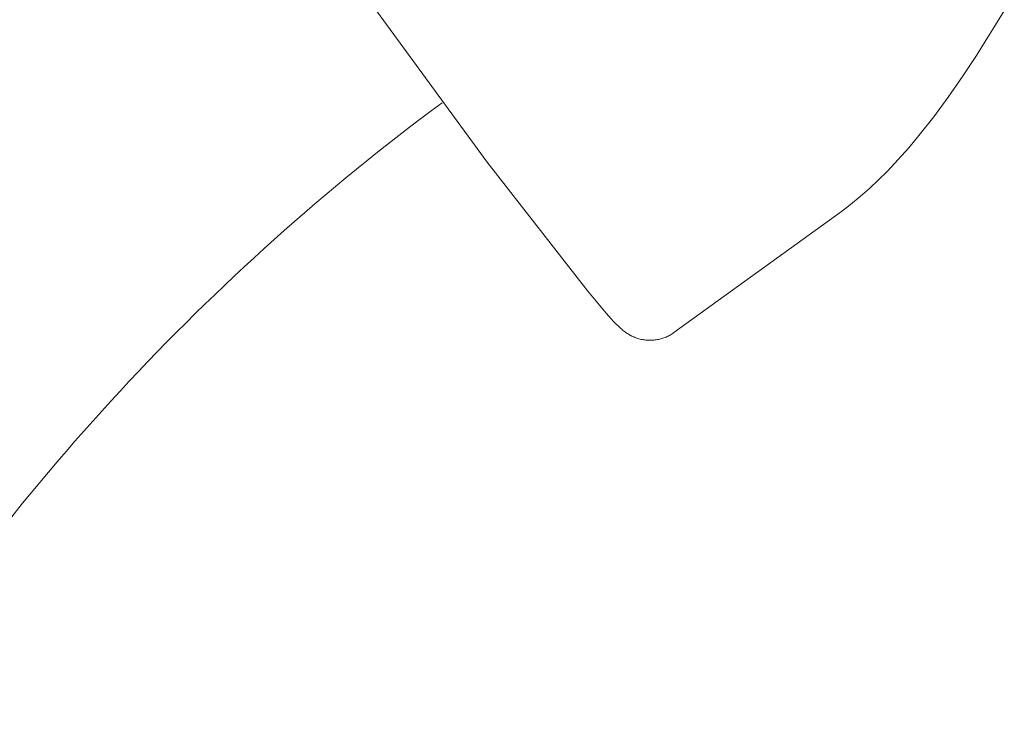
# Model space of a CAD drawing. Units: millimetres. Extents: x 28002 to 60050, y -94692 to -52305.
# Drawn here: x 41336 to 41581, y -72637 to -72460 of the extents above; entities that cross this region are included whole.
import ezdxf

# ---------------------------------------------------------------- set-up
doc = ezdxf.new("R2010")
doc.units = ezdxf.units.MM
doc.header["$LTSCALE"] = 0.5

# ---------------------------------------------------------------- blocks, each defined once
blk = doc.blocks.new('20221207.122018')
at = {"linetype": 'Continuous', "lineweight": 0}
for p, q in [((616.75, 3712.25), (240.34, 4228.27)), ((745.1, 3749.85), (738.16, 3738.78)), ((738.16, 3738.78), (734.71, 3733.58)), ((734.71, 3733.58), (731.15, 3728.44)), ((731.15, 3728.44), (727.57, 3723.57)), ((727.57, 3723.57), (723.91, 3718.89)), ((723.91, 3718.89), (721.39, 3715.86)), ((721.39, 3715.86), (718.77, 3712.91)), ((641.67, 3680.28), (616.75, 3712.25)), ((718.77, 3712.91), (716.07, 3710.04)), ((716.07, 3710.04), (713.89, 3707.86)), ((711.63, 3705.75), (709.31, 3703.72)), ((713.89, 3707.86), (711.63, 3705.75)), ((709.31, 3703.72), (706.92, 3701.78)), ((706.92, 3701.78), (704.65, 3700.07)), ((704.65, 3700.07), (663.09, 3669.98)), ((646.28, 3674.77), (641.67, 3680.28)), ((647.5, 3673.4), (646.28, 3674.77)), ((648.12, 3672.72), (647.5, 3673.4)), ((648.76, 3672.06), (648.12, 3672.72)), ((649.2, 3671.63), (648.76, 3672.06)), ((649.65, 3671.2), (649.2, 3671.63)), ((649.88, 3670.99), (649.65, 3671.2)), ((650.11, 3670.79), (649.88, 3670.99)), ((650.35, 3670.59), (650.11, 3670.79)), ((650.59, 3670.4), (650.35, 3670.59)), ((650.81, 3670.24), (650.59, 3670.4)), ((651.03, 3670.08), (650.81, 3670.24)), ((651.25, 3669.93), (651.03, 3670.08)), ((651.47, 3669.78), (651.25, 3669.93)), ((651.7, 3669.63), (651.47, 3669.78)), ((651.94, 3669.49), (651.7, 3669.63)), ((652.17, 3669.36), (651.94, 3669.49)), ((652.41, 3669.23), (652.17, 3669.36)), ((652.65, 3669.11), (652.41, 3669.23)), ((652.89, 3669), (652.65, 3669.11)), ((661.64, 3669.1), (661.39, 3668.98)), ((661.89, 3669.23), (661.64, 3669.1)), ((662.14, 3669.37), (661.89, 3669.23)), ((662.38, 3669.51), (662.14, 3669.37)), ((662.62, 3669.66), (662.38, 3669.51)), ((662.86, 3669.81), (662.62, 3669.66)), ((663.09, 3669.98), (662.86, 3669.81)), ((653.14, 3668.89), (652.89, 3669)), ((653.39, 3668.78), (653.14, 3668.89)), ((653.64, 3668.69), (653.39, 3668.78)), ((653.9, 3668.6), (653.64, 3668.69)), ((654.15, 3668.51), (653.9, 3668.6)), ((654.41, 3668.44), (654.15, 3668.51)), ((654.69, 3668.36), (654.41, 3668.44)), ((654.97, 3668.3), (654.69, 3668.36)), ((655.25, 3668.24), (654.97, 3668.3)), ((655.53, 3668.19), (655.25, 3668.24)), ((655.82, 3668.15), (655.53, 3668.19)), ((656.1, 3668.11), (655.82, 3668.15)), ((656.39, 3668.09), (656.1, 3668.11)), ((656.68, 3668.07), (656.39, 3668.09)), ((656.97, 3668.06), (656.68, 3668.07)), ((657.25, 3668.06), (656.97, 3668.06)), ((657.54, 3668.07), (657.25, 3668.06)), ((657.83, 3668.08), (657.54, 3668.07)), ((658.12, 3668.1), (657.83, 3668.08)), ((658.4, 3668.14), (658.12, 3668.1)), ((658.69, 3668.17), (658.4, 3668.14)), ((658.97, 3668.22), (658.69, 3668.17)), ((659.25, 3668.28), (658.97, 3668.22)), ((659.52, 3668.34), (659.25, 3668.28)), ((659.8, 3668.41), (659.52, 3668.34)), ((660.07, 3668.48), (659.8, 3668.41)), ((660.34, 3668.57), (660.07, 3668.48)), ((660.6, 3668.66), (660.34, 3668.57)), ((660.87, 3668.76), (660.6, 3668.66)), ((661.13, 3668.87), (660.87, 3668.76)), ((661.39, 3668.98), (661.13, 3668.87))]:
    blk.add_line(p, q, dxfattribs=at)
blk.add_arc((947.25, 3264.88), 574.77, 126.47987, 147.90551, dxfattribs=at)

msp = doc.modelspace()

# ---------------------------------------------------------------- block references
msp.add_blockref('20221207.122018', (40835.83, -76207.65))

doc.saveas('drawing.dxf')
